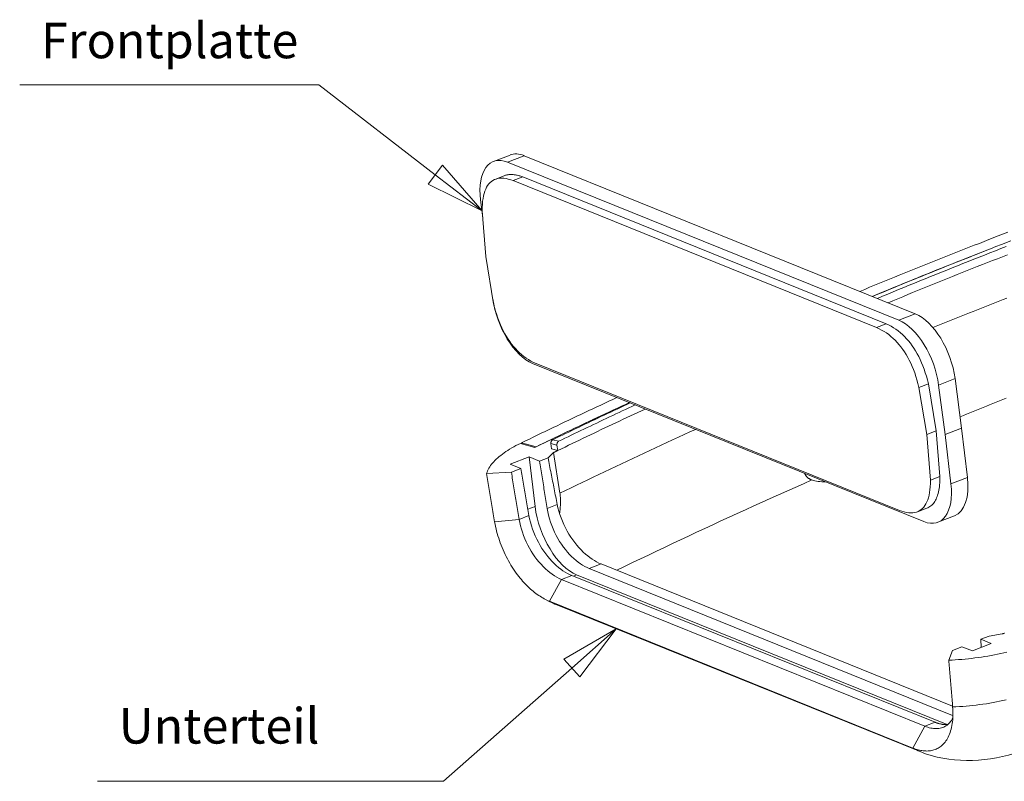
# Model space of a CAD drawing. Extents: x 0 to 841, y 0 to 594.
# Drawn here: x 581 to 648, y 180 to 232 of the extents above; entities that cross this region are included whole.
import ezdxf

# ---------------------------------------------------------------- set-up
doc = ezdxf.new("R2010")
doc.units = 0
doc.header["$LTSCALE"] = 0.25
for name, color, linetype, lineweight in [('SCHRIFT-05', 7, 'CONTINUOUS', 50), ('Symbol (ANSI)', 7, 'CONTINUOUS', 9), ('Visible (ANSI)', 7, 'CONTINUOUS', 9), ('Visible Narrow (ANSI)', 7, 'CONTINUOUS', 9)]:
    doc.layers.add(name, color=color, linetype=linetype, lineweight=lineweight)
doc.styles.add('Text Style45', font='ARIAL.TTF')

msp = doc.modelspace()

# ---------------------------------------------------------------- linework, layer by layer
at = {"layer": 'Symbol (ANSI)', "color": 7}
for p, q in [((601.467, 227.534), (581.258, 227.534)), ((609.327, 221.466), (601.467, 227.534)), ((609.816, 222.1), (608.838, 220.833)), ((612.493, 219.022), (609.816, 222.1)), ((608.838, 220.833), (612.493, 219.022)), ((609.327, 221.466), (612.493, 219.022)), ((621.552, 190.774), (618.024, 188.726)), ((618.553, 188.127), (621.552, 190.774)), ((619.083, 187.527), (621.552, 190.774)), ((618.024, 188.726), (619.083, 187.527)), ((618.553, 188.127), (609.882, 180.47)), ((609.882, 180.47), (586.507, 180.47))]:
    msp.add_line(p, q, dxfattribs=at)
at = {"layer": 'Symbol (ANSI)', "color": 7, "flags": 128}
for points in [[(608.838, 220.833), (612.493, 219.022), (609.816, 222.1), (608.838, 220.833)], [(619.083, 187.527), (621.552, 190.774), (618.024, 188.726), (619.083, 187.527)]]:
    msp.add_lwpolyline(points, dxfattribs=at)
at = {"layer": 'Symbol (ANSI)', "color": 7}
for points in [[(608.838, 220.833), (612.493, 219.022), (609.816, 222.1), (608.838, 220.833)], [(619.083, 187.527), (621.552, 190.774), (618.024, 188.726), (619.083, 187.527)]]:
    msp.add_solid(points, dxfattribs=at)
at = {"layer": 'Visible (ANSI)', "color": 7}
for p, q in [((614.38, 222.795), (613.266, 222.359)), ((614.216, 222.314), (640.64, 211.629)), ((641.754, 212.065), (615.33, 222.75)), ((613.354, 221.142), (613.988, 221.397)), ((615.234, 221.319), (614.598, 221.063)), ((614.598, 221.063), (639.138, 211.14)), ((615.234, 221.319), (639.775, 211.395)), ((612.532, 218.553), (612.388, 219.764)), ((612.745, 215.941), (612.493, 219.022)), ((613.273, 212.748), (612.745, 215.941)), ((639.775, 211.395), (639.138, 211.14)), ((642.33, 198.022), (615.906, 208.707)), ((640.675, 198.775), (616.134, 208.699)), ((644.877, 204.34), (644.443, 207.687)), ((642.641, 207.339), (642, 207.091)), ((642, 207.091), (642.527, 203.898)), ((642.641, 207.339), (643.168, 204.145)), ((643.329, 207.251), (643.763, 203.904)), ((643.763, 203.904), (644.877, 204.34)), ((645.273, 201.008), (644.877, 204.34)), ((643.168, 204.145), (642.527, 203.898)), ((642.527, 203.898), (642.779, 200.816)), ((643.168, 204.145), (643.42, 201.063)), ((643.763, 203.904), (644.159, 200.572)), ((616.064, 203.038), (615.081, 203.309)), ((616.137, 203.074), (615.156, 203.346)), ((615.165, 203.286), (615.156, 203.346)), ((617.177, 202.938), (617.142, 203.304)), ((617.177, 202.938), (617.606, 202.826)), ((617.55, 203.196), (617.606, 202.826)), ((614.392, 201.904), (615.666, 202.402)), ((615.666, 202.402), (616.379, 202.114)), ((615.666, 202.402), (616.075, 199.043)), ((616.379, 202.114), (616.945, 202.335)), ((616.945, 202.335), (617.324, 202.689)), ((617.324, 202.689), (617.748, 199.947)), ((615.105, 201.616), (614.392, 201.904)), ((614.469, 201.367), (615.105, 201.616)), ((612.799, 201.282), (614.469, 201.367)), ((643.42, 201.063), (642.779, 200.816)), ((642.539, 198.931), (641.9, 198.689)), ((644.395, 198.413), (643.281, 197.977)), ((644.272, 185.556), (620.526, 195.159)), ((643.086, 184.46), (618.546, 194.384)), ((643.915, 184.301), (618.877, 194.425)), ((619.726, 194.846), (644.267, 184.922)), ((617.862, 194.117), (642.403, 184.193)), ((641.585, 182.716), (617.044, 192.64)), ((617.535, 192.398), (642.076, 182.475)), ((646.169, 190.068), (646.735, 190.289)), ((647.631, 190.434), (646.735, 190.289)), ((644.259, 189.32), (644.896, 189.569)), ((645.609, 189.281), (644.896, 189.569)), ((646.882, 189.779), (645.609, 189.281)), ((646.169, 190.068), (646.882, 189.779)), ((646.21, 189.516), (646.169, 190.068)), ((644.018, 188.658), (644.259, 189.32))]:
    msp.add_line(p, q, dxfattribs=at)
at = {"layer": 'Visible (ANSI)', "color": 7, "flags": 128}
for points in [[(613.988, 221.397), (614.029, 221.413), (614.071, 221.427), (614.114, 221.439), (614.158, 221.45), (614.202, 221.459), (614.248, 221.466), (614.295, 221.472), (614.342, 221.476), (614.391, 221.478), (614.441, 221.479), (614.491, 221.478), (614.542, 221.476), (614.595, 221.472), (614.648, 221.466), (614.702, 221.458), (614.758, 221.449), (614.814, 221.439), (614.871, 221.427), (614.929, 221.413), (614.988, 221.397), (615.048, 221.38), (615.109, 221.361), (615.171, 221.341), (615.234, 221.319)], [(612.493, 219.022), (612.498, 219.248), (612.51, 219.463), (612.529, 219.666), (612.556, 219.857), (612.59, 220.035), (612.631, 220.2), (612.68, 220.352), (612.735, 220.492), (612.798, 220.619), (612.868, 220.735), (612.945, 220.838), (613.029, 220.929), (613.12, 221.008), (613.218, 221.075), (613.324, 221.13), (613.436, 221.173), (613.556, 221.203), (613.682, 221.221), (613.816, 221.227), (613.958, 221.22), (614.107, 221.199), (614.264, 221.166), (614.428, 221.12), (614.598, 221.063)], [(646.079, 216.825), (646.719, 217.074), (647.36, 217.324), (648.002, 217.572)], [(638.007, 213.58), (638.339, 213.717), (638.671, 213.854), (639.004, 213.991), (639.337, 214.127), (639.671, 214.264), (640.005, 214.4), (640.339, 214.536), (640.674, 214.672), (641.009, 214.807), (641.344, 214.943), (641.68, 215.078), (642.016, 215.214), (642.353, 215.349), (642.689, 215.484), (643.027, 215.618), (643.364, 215.753), (643.702, 215.888), (644.041, 216.022), (644.38, 216.156), (644.719, 216.29), (645.058, 216.424), (645.398, 216.558), (645.739, 216.691), (646.079, 216.825)], [(647.569, 216.747), (648.206, 216.995)], [(646.38, 216.279), (646.061, 216.154), (645.744, 216.029), (645.426, 215.904), (645.109, 215.779), (644.792, 215.653), (644.476, 215.527), (644.16, 215.402), (643.844, 215.276), (643.529, 215.15), (643.214, 215.023), (642.899, 214.897), (642.585, 214.771), (642.271, 214.644), (641.957, 214.517), (641.644, 214.391), (641.331, 214.264), (641.019, 214.137), (640.706, 214.009), (640.394, 213.882), (640.083, 213.755), (639.772, 213.627), (639.461, 213.499), (639.15, 213.371), (638.84, 213.243)], [(646.38, 216.279), (646.062, 216.155), (645.744, 216.029), (645.427, 215.904), (645.11, 215.779), (644.793, 215.653), (644.477, 215.528), (644.161, 215.402), (643.846, 215.276), (643.53, 215.15), (643.215, 215.024), (642.901, 214.898), (642.586, 214.771), (642.272, 214.644), (641.959, 214.518), (641.645, 214.391), (641.333, 214.264), (641.02, 214.137), (640.708, 214.01), (640.396, 213.882), (640.084, 213.755), (639.773, 213.627), (639.462, 213.499), (639.151, 213.371), (638.841, 213.243)], [(638.857, 213.237), (639.215, 213.385), (639.573, 213.533), (639.932, 213.681), (640.291, 213.829), (640.651, 213.976), (641.011, 214.124), (641.372, 214.271), (641.733, 214.418), (642.094, 214.565), (642.456, 214.712), (642.818, 214.858), (643.181, 215.005), (643.544, 215.151), (643.908, 215.297), (644.272, 215.442), (644.636, 215.588), (645.001, 215.733), (645.367, 215.879), (645.733, 216.024), (646.099, 216.169), (646.466, 216.313), (646.833, 216.458), (647.201, 216.602), (647.569, 216.747)], [(647.9, 216.612), (647.532, 216.468), (647.165, 216.324), (646.798, 216.179), (646.431, 216.035), (646.064, 215.89), (645.699, 215.745), (645.333, 215.599), (644.968, 215.454), (644.604, 215.308), (644.24, 215.163), (643.876, 215.017), (643.513, 214.87), (643.15, 214.724), (642.788, 214.577), (642.426, 214.431), (642.064, 214.284), (641.703, 214.137), (641.343, 213.99), (640.983, 213.842), (640.623, 213.695), (640.264, 213.547), (639.905, 213.399), (639.547, 213.251), (639.189, 213.102)], [(616.134, 208.699), (615.962, 208.78), (615.793, 208.869), (615.628, 208.966), (615.468, 209.071), (615.314, 209.184), (615.164, 209.304), (615.02, 209.433), (614.88, 209.568), (614.744, 209.711), (614.614, 209.861), (614.487, 210.018), (614.366, 210.183), (614.249, 210.355), (614.136, 210.534), (614.029, 210.721), (613.926, 210.916), (613.827, 211.118), (613.734, 211.328), (613.645, 211.545), (613.561, 211.771), (613.481, 212.005), (613.407, 212.246), (613.337, 212.494), (613.273, 212.748)], [(639.138, 211.14), (639.311, 211.058), (639.48, 210.969), (639.645, 210.872), (639.805, 210.767), (639.96, 210.654), (640.109, 210.534), (640.254, 210.406), (640.394, 210.271), (640.529, 210.128), (640.66, 209.978), (640.787, 209.821), (640.908, 209.656), (641.025, 209.484), (641.138, 209.304), (641.245, 209.117), (641.348, 208.923), (641.446, 208.72), (641.54, 208.511), (641.629, 208.293), (641.713, 208.067), (641.792, 207.834), (641.866, 207.592), (641.935, 207.344), (642, 207.091)], [(639.775, 211.395), (639.948, 211.313), (640.117, 211.223), (640.281, 211.125), (640.441, 211.02), (640.596, 210.908), (640.746, 210.788), (640.891, 210.66), (641.032, 210.525), (641.168, 210.382), (641.299, 210.232), (641.426, 210.074), (641.547, 209.909), (641.664, 209.736), (641.777, 209.556), (641.884, 209.368), (641.987, 209.173), (642.085, 208.97), (642.179, 208.76), (642.268, 208.542), (642.352, 208.316), (642.431, 208.083), (642.506, 207.843), (642.576, 207.594), (642.641, 207.339)], [(615.156, 203.346), (615.421, 203.475), (615.687, 203.603), (615.952, 203.732), (616.219, 203.86), (616.485, 203.989), (616.752, 204.117), (617.019, 204.245), (617.286, 204.373), (617.554, 204.501), (617.821, 204.628), (618.09, 204.756), (618.358, 204.884), (618.627, 205.011), (618.896, 205.138), (619.165, 205.265), (619.435, 205.392), (619.704, 205.519), (619.975, 205.646), (620.245, 205.773), (620.516, 205.899), (620.787, 206.026), (621.058, 206.152), (621.33, 206.278), (621.602, 206.404)], [(622.439, 206.066), (622.17, 205.941), (621.901, 205.815), (621.632, 205.69), (621.364, 205.565), (621.096, 205.44), (620.828, 205.314), (620.561, 205.188), (620.294, 205.063), (620.027, 204.937), (619.761, 204.811), (619.494, 204.685), (619.229, 204.559), (618.963, 204.433), (618.698, 204.307), (618.433, 204.18), (618.169, 204.054), (617.904, 203.927), (617.64, 203.8), (617.377, 203.674), (617.114, 203.547), (616.851, 203.42), (616.588, 203.293), (616.326, 203.166), (616.064, 203.038)], [(622.44, 206.065), (622.174, 205.942), (621.908, 205.818), (621.642, 205.694), (621.376, 205.57), (621.111, 205.446), (620.847, 205.322), (620.582, 205.198), (620.318, 205.074), (620.054, 204.95), (619.791, 204.825), (619.528, 204.701), (619.265, 204.576), (619.002, 204.451), (618.74, 204.327), (618.479, 204.202), (618.217, 204.077), (617.956, 203.952), (617.695, 203.827), (617.435, 203.701), (617.174, 203.576), (616.915, 203.451), (616.655, 203.325), (616.396, 203.2), (616.137, 203.074)], [(617.265, 203.555), (617.481, 203.659), (617.697, 203.764), (617.913, 203.868), (618.129, 203.972), (618.346, 204.076), (618.563, 204.181), (618.78, 204.285), (618.997, 204.389), (619.214, 204.493), (619.432, 204.596), (619.65, 204.7), (619.868, 204.804), (620.086, 204.907), (620.304, 205.011), (620.523, 205.114), (620.741, 205.218), (620.96, 205.321), (621.179, 205.424), (621.399, 205.527), (621.618, 205.63), (621.838, 205.733), (622.058, 205.836), (622.278, 205.939), (622.498, 206.042)], [(622.832, 205.907), (622.614, 205.805), (622.397, 205.704), (622.18, 205.602), (621.963, 205.5), (621.746, 205.399), (621.53, 205.297), (621.313, 205.195), (621.097, 205.093), (620.881, 204.991), (620.665, 204.888), (620.45, 204.786), (620.234, 204.684), (620.019, 204.581), (619.804, 204.479), (619.589, 204.376), (619.374, 204.274), (619.16, 204.171), (618.945, 204.068), (618.731, 203.965), (618.517, 203.862), (618.303, 203.759), (618.09, 203.656), (617.876, 203.553), (617.663, 203.45)], [(617.265, 203.555), (617.255, 203.55), (617.246, 203.544), (617.237, 203.538), (617.229, 203.531), (617.22, 203.523), (617.212, 203.514), (617.204, 203.505), (617.196, 203.496), (617.189, 203.486), (617.182, 203.475), (617.176, 203.464), (617.17, 203.453), (617.165, 203.441), (617.16, 203.429), (617.155, 203.416), (617.151, 203.404), (617.148, 203.391), (617.145, 203.379), (617.143, 203.366), (617.142, 203.353), (617.141, 203.34), (617.14, 203.328), (617.141, 203.316), (617.142, 203.304)], [(612.799, 201.282), (612.828, 201.369), (612.864, 201.456), (612.905, 201.543), (612.953, 201.63), (613.007, 201.718), (613.066, 201.805), (613.131, 201.893), (613.203, 201.98), (613.28, 202.067), (613.363, 202.154), (613.451, 202.241), (613.545, 202.327), (613.645, 202.413), (613.75, 202.498), (613.861, 202.583), (613.976, 202.667), (614.097, 202.751), (614.223, 202.833), (614.354, 202.915), (614.49, 202.996), (614.631, 203.076), (614.776, 203.155), (614.926, 203.233), (615.081, 203.309)], [(617.55, 203.196), (617.548, 203.209), (617.547, 203.221), (617.547, 203.234), (617.548, 203.246), (617.548, 203.259), (617.55, 203.272), (617.552, 203.285), (617.555, 203.298), (617.558, 203.311), (617.562, 203.323), (617.567, 203.335), (617.572, 203.347), (617.577, 203.359), (617.583, 203.37), (617.589, 203.381), (617.596, 203.391), (617.604, 203.4), (617.611, 203.41), (617.619, 203.418), (617.628, 203.426), (617.636, 203.433), (617.645, 203.439), (617.654, 203.445), (617.663, 203.45)], [(617.568, 199.179), (617.542, 199.31), (617.516, 199.442), (617.49, 199.573), (617.464, 199.705), (617.438, 199.836), (617.412, 199.968), (617.386, 200.1), (617.36, 200.231), (617.334, 200.363), (617.308, 200.494), (617.282, 200.626), (617.256, 200.757), (617.23, 200.889), (617.204, 201.02), (617.178, 201.152), (617.152, 201.283), (617.127, 201.415), (617.101, 201.546), (617.075, 201.678), (617.049, 201.809), (617.023, 201.941), (616.997, 202.072), (616.971, 202.204), (616.945, 202.335)], [(617.324, 202.689), (617.335, 202.695), (617.347, 202.7), (617.359, 202.706), (617.371, 202.712), (617.382, 202.718), (617.394, 202.723), (617.406, 202.729), (617.418, 202.735), (617.429, 202.74), (617.441, 202.746), (617.453, 202.752), (617.465, 202.757), (617.476, 202.763), (617.488, 202.769), (617.5, 202.775), (617.512, 202.78), (617.523, 202.786), (617.535, 202.792), (617.547, 202.797), (617.559, 202.803), (617.57, 202.809), (617.582, 202.814), (617.594, 202.82), (617.606, 202.826)], [(615.657, 198.431), (615.634, 198.564), (615.611, 198.697), (615.588, 198.829), (615.565, 198.962), (615.542, 199.095), (615.519, 199.227), (615.496, 199.36), (615.473, 199.493), (615.45, 199.625), (615.427, 199.758), (615.404, 199.891), (615.381, 200.024), (615.358, 200.156), (615.335, 200.289), (615.312, 200.422), (615.289, 200.554), (615.266, 200.687), (615.243, 200.82), (615.22, 200.952), (615.197, 201.085), (615.174, 201.218), (615.151, 201.35), (615.128, 201.483), (615.105, 201.616)], [(616.379, 202.114), (616.4, 201.98), (616.421, 201.847), (616.442, 201.714), (616.463, 201.58), (616.484, 201.447), (616.505, 201.313), (616.526, 201.18), (616.547, 201.046), (616.568, 200.913), (616.589, 200.779), (616.61, 200.646), (616.631, 200.512), (616.652, 200.379), (616.673, 200.246), (616.694, 200.112), (616.715, 199.979), (616.736, 199.845), (616.757, 199.712), (616.778, 199.578), (616.799, 199.445), (616.82, 199.311), (616.841, 199.178), (616.862, 199.044), (616.883, 198.911)], [(613.339, 198.011), (613.316, 198.148), (613.294, 198.284), (613.271, 198.42), (613.248, 198.556), (613.226, 198.693), (613.203, 198.829), (613.181, 198.965), (613.158, 199.102), (613.136, 199.238), (613.113, 199.374), (613.091, 199.511), (613.068, 199.647), (613.046, 199.783), (613.023, 199.919), (613.001, 200.056), (612.978, 200.192), (612.956, 200.328), (612.933, 200.465), (612.911, 200.601), (612.888, 200.737), (612.866, 200.873), (612.843, 201.01), (612.821, 201.146), (612.799, 201.282)], [(614.469, 201.367), (614.491, 201.234), (614.512, 201.1), (614.534, 200.967), (614.556, 200.834), (614.578, 200.701), (614.6, 200.568), (614.622, 200.435), (614.644, 200.302), (614.666, 200.169), (614.688, 200.036), (614.71, 199.903), (614.732, 199.77), (614.754, 199.637), (614.776, 199.504), (614.798, 199.371), (614.82, 199.238), (614.842, 199.104), (614.864, 198.971), (614.886, 198.838), (614.908, 198.705), (614.93, 198.572), (614.952, 198.439), (614.974, 198.306), (614.996, 198.173)], [(634.768, 200.834), (634.738, 200.844), (634.708, 200.856), (634.68, 200.868), (634.652, 200.881), (634.625, 200.894), (634.599, 200.909), (634.574, 200.924), (634.55, 200.939), (634.527, 200.956), (634.504, 200.973), (634.483, 200.991), (634.462, 201.009), (634.443, 201.028), (634.424, 201.048), (634.406, 201.068), (634.39, 201.089), (634.374, 201.11), (634.359, 201.132), (634.346, 201.154), (634.333, 201.177), (634.321, 201.2), (634.311, 201.224), (634.301, 201.248), (634.293, 201.273)], [(643.42, 201.063), (643.418, 200.915), (643.413, 200.773), (643.404, 200.635), (643.393, 200.503), (643.378, 200.376), (643.361, 200.254), (643.34, 200.137), (643.317, 200.025), (643.291, 199.919), (643.262, 199.817), (643.229, 199.721), (643.194, 199.629), (643.156, 199.543), (643.115, 199.462), (643.07, 199.386), (643.023, 199.315), (642.973, 199.249), (642.92, 199.188), (642.864, 199.133), (642.805, 199.082), (642.743, 199.037), (642.678, 198.997), (642.61, 198.961), (642.539, 198.931)], [(642.779, 200.816), (642.775, 200.59), (642.763, 200.375), (642.744, 200.172), (642.717, 199.981), (642.683, 199.803), (642.642, 199.638), (642.593, 199.486), (642.537, 199.347), (642.474, 199.219), (642.405, 199.104), (642.328, 199), (642.244, 198.909), (642.152, 198.83), (642.054, 198.763), (641.949, 198.708), (641.837, 198.665), (641.717, 198.635), (641.591, 198.617), (641.456, 198.611), (641.315, 198.618), (641.165, 198.639), (641.008, 198.672), (640.844, 198.718), (640.675, 198.775)], [(617.723, 198.576), (617.732, 198.633), (617.74, 198.69), (617.747, 198.747), (617.754, 198.804), (617.76, 198.861), (617.766, 198.919), (617.771, 198.977), (617.776, 199.035), (617.78, 199.093), (617.783, 199.151), (617.786, 199.209), (617.788, 199.267), (617.789, 199.326), (617.789, 199.384), (617.789, 199.442), (617.788, 199.5), (617.786, 199.557), (617.783, 199.614), (617.779, 199.671), (617.775, 199.727), (617.77, 199.783), (617.763, 199.838), (617.756, 199.893), (617.748, 199.947)], [(616.883, 198.911), (616.924, 198.681), (616.977, 198.449), (617.04, 198.217), (617.112, 197.986), (617.195, 197.756), (617.287, 197.53), (617.386, 197.309), (617.493, 197.093), (617.607, 196.883), (617.728, 196.681), (617.854, 196.486), (617.984, 196.301), (618.119, 196.125), (618.257, 195.959), (618.398, 195.802), (618.542, 195.655), (618.688, 195.517), (618.835, 195.39), (618.984, 195.273), (619.133, 195.167), (619.282, 195.071), (619.431, 194.985), (619.579, 194.91), (619.726, 194.846)], [(620.526, 195.159), (620.379, 195.223), (620.23, 195.298), (620.08, 195.383), (619.93, 195.479), (619.779, 195.585), (619.628, 195.701), (619.478, 195.827), (619.329, 195.963), (619.181, 196.109), (619.036, 196.264), (618.894, 196.429), (618.754, 196.603), (618.618, 196.787), (618.486, 196.979), (618.36, 197.179), (618.239, 197.386), (618.126, 197.599), (618.019, 197.817), (617.92, 198.041), (617.83, 198.268), (617.749, 198.496), (617.678, 198.724), (617.618, 198.952), (617.568, 199.179)], [(618.546, 194.384), (618.399, 194.448), (618.25, 194.523), (618.101, 194.609), (617.951, 194.705), (617.802, 194.811), (617.652, 194.927), (617.504, 195.054), (617.356, 195.191), (617.211, 195.338), (617.068, 195.494), (616.928, 195.66), (616.792, 195.835), (616.659, 196.02), (616.531, 196.214), (616.408, 196.415), (616.291, 196.623), (616.182, 196.838), (616.079, 197.058), (615.985, 197.283), (615.899, 197.512), (615.823, 197.742), (615.757, 197.972), (615.702, 198.202), (615.657, 198.431)], [(614.889, 194.422), (614.797, 194.547), (614.706, 194.675), (614.617, 194.807), (614.529, 194.942), (614.443, 195.079), (614.36, 195.219), (614.279, 195.362), (614.2, 195.507), (614.124, 195.654), (614.05, 195.804), (613.979, 195.955), (613.91, 196.108), (613.844, 196.264), (613.781, 196.42), (613.721, 196.578), (613.665, 196.737), (613.612, 196.896), (613.562, 197.056), (613.516, 197.216), (613.473, 197.375), (613.434, 197.535), (613.399, 197.694), (613.367, 197.853), (613.339, 198.011)], [(614.996, 198.173), (615.037, 197.956), (615.087, 197.738), (615.147, 197.518), (615.216, 197.299), (615.294, 197.08), (615.381, 196.863), (615.475, 196.649), (615.578, 196.438), (615.687, 196.233), (615.804, 196.032), (615.927, 195.838), (616.056, 195.65), (616.19, 195.47), (616.329, 195.298), (616.472, 195.135), (616.619, 194.981), (616.769, 194.836), (616.922, 194.701), (617.077, 194.576), (617.233, 194.462), (617.391, 194.358), (617.548, 194.266), (617.706, 194.185), (617.862, 194.117)], [(617.044, 192.64), (616.954, 192.678), (616.863, 192.719), (616.772, 192.764), (616.68, 192.812), (616.589, 192.863), (616.497, 192.917), (616.405, 192.974), (616.313, 193.035), (616.222, 193.098), (616.13, 193.165), (616.038, 193.235), (615.947, 193.309), (615.855, 193.385), (615.765, 193.464), (615.674, 193.547), (615.584, 193.632), (615.494, 193.721), (615.405, 193.813), (615.317, 193.907), (615.23, 194.005), (615.143, 194.105), (615.057, 194.208), (614.973, 194.314), (614.889, 194.422)], [(617.535, 192.398), (617.02, 192.63), (616.523, 192.901)], [(647.776, 190.479), (647.762, 190.475), (647.747, 190.47), (647.732, 190.466), (647.718, 190.461), (647.703, 190.457), (647.689, 190.452), (647.674, 190.447), (647.66, 190.443), (647.645, 190.438), (647.631, 190.434)], [(647.941, 189.198), (647.732, 189.15), (647.52, 189.103), (647.307, 189.058), (647.092, 189.016), (646.876, 188.975), (646.659, 188.937), (646.44, 188.901), (646.22, 188.867), (645.999, 188.836), (645.779, 188.806), (645.558, 188.78), (645.337, 188.755), (645.116, 188.733), (644.895, 188.713), (644.675, 188.696), (644.456, 188.68), (644.237, 188.668), (644.018, 188.658)], [(644.018, 188.658), (644.029, 188.526), (644.04, 188.394), (644.051, 188.263), (644.062, 188.131), (644.072, 188), (644.083, 187.868), (644.094, 187.737), (644.105, 187.605), (644.116, 187.474), (644.126, 187.342), (644.137, 187.211), (644.148, 187.079), (644.159, 186.948), (644.17, 186.816), (644.18, 186.684), (644.191, 186.553), (644.202, 186.421), (644.213, 186.29), (644.223, 186.158), (644.234, 186.027), (644.245, 185.895), (644.255, 185.764), (644.266, 185.632), (644.277, 185.501)], [(644.277, 185.501), (644.287, 185.35), (644.294, 185.201), (644.296, 185.055), (644.294, 184.911), (644.289, 184.77), (644.28, 184.633), (644.266, 184.498), (644.249, 184.367), (644.228, 184.24), (644.203, 184.116), (644.174, 183.997), (644.142, 183.881), (644.106, 183.77), (644.067, 183.663), (644.024, 183.561), (643.978, 183.463), (643.929, 183.37), (643.877, 183.282), (643.822, 183.198), (643.763, 183.12), (643.702, 183.046), (643.638, 182.976), (643.571, 182.912), (643.501, 182.852)], [(644.267, 184.922), (644.268, 184.922), (644.269, 184.921), (644.27, 184.921), (644.271, 184.92), (644.272, 184.92), (644.274, 184.919), (644.275, 184.919), (644.276, 184.918), (644.277, 184.918), (644.278, 184.917), (644.279, 184.917), (644.281, 184.916), (644.282, 184.916), (644.283, 184.916), (644.284, 184.915), (644.285, 184.915), (644.286, 184.914), (644.287, 184.914), (644.289, 184.913), (644.29, 184.913), (644.291, 184.912), (644.292, 184.912), (644.293, 184.911), (644.294, 184.911)], [(642.403, 184.193), (642.503, 184.155), (642.602, 184.122), (642.701, 184.094), (642.799, 184.071), (642.895, 184.053), (642.99, 184.041), (643.083, 184.034), (643.174, 184.032), (643.264, 184.036), (643.351, 184.045), (643.437, 184.06), (643.52, 184.08), (643.6, 184.106), (643.678, 184.137), (643.753, 184.174), (643.825, 184.216), (643.895, 184.264), (643.961, 184.317), (644.024, 184.375), (644.084, 184.439), (644.14, 184.508), (644.193, 184.582), (644.242, 184.661), (644.288, 184.745)], [(643.944, 184.303), (643.911, 184.301), (643.877, 184.3), (643.843, 184.299), (643.809, 184.299), (643.774, 184.3), (643.739, 184.302), (643.704, 184.305), (643.669, 184.308), (643.634, 184.312), (643.598, 184.317), (643.563, 184.323), (643.527, 184.329), (643.491, 184.336), (643.454, 184.344), (643.418, 184.353), (643.382, 184.362), (643.345, 184.372), (643.308, 184.382), (643.272, 184.394), (643.235, 184.406), (643.198, 184.418), (643.161, 184.432), (643.124, 184.446), (643.086, 184.46)], [(643.501, 182.852), (643.437, 182.803), (643.371, 182.758), (643.303, 182.717), (643.234, 182.68), (643.163, 182.647), (643.09, 182.618), (643.016, 182.592), (642.94, 182.57), (642.863, 182.553), (642.784, 182.538), (642.705, 182.528), (642.624, 182.521), (642.542, 182.518), (642.459, 182.519), (642.375, 182.523), (642.29, 182.531), (642.204, 182.542), (642.117, 182.557), (642.03, 182.575), (641.942, 182.597), (641.853, 182.621), (641.764, 182.65), (641.675, 182.681), (641.585, 182.716)], [(648.431, 182.35), (648.042, 182.237), (647.647, 182.139), (647.247, 182.056), (646.842, 181.989), (646.436, 181.937), (646.028, 181.901), (645.622, 181.881), (645.217, 181.877), (644.812, 181.89), (644.409, 181.919), (644.009, 181.966), (643.612, 182.03), (643.22, 182.112), (642.833, 182.214), (642.451, 182.334), (642.076, 182.475)]]:
    msp.add_lwpolyline(points, dxfattribs=at)
at = {"layer": 'Visible (ANSI)', "color": 7}
for centre, major_axis, ratio, start_param, end_param in [((614.65, 218.821), (-1.384, 3.539), 0.519012, 5.827174, 7.389244), ((615.764, 219.257), (-1.384, 3.539), 0.519012, 5.827174, 6.283185), ((615.472, 212.201), (-1.384, 3.539), 0.519012, 1.126345, 2.685582), ((641.074, 208.135), (1.384, -3.539), 0.519012, 1.122999, 2.685582), ((642.188, 208.571), (-1.384, 3.539), 0.519012, 4.264592, 5.827174), ((643.011, 201.952), (1.384, -3.539), 0.519012, 0, 1.106059), ((636.267, 201.491), (-1.985, -0.247), 0.376414, 0.669516, 1.233706), ((641.896, 201.516), (1.384, -3.539), 0.519012, 5.827174, 7.389244), ((618.448, 198.114), (1.423, -3.739), 0.522265, 4.269914, 5.831984)]:
    msp.add_ellipse(centre, major_axis=major_axis, ratio=ratio, start_param=start_param, end_param=end_param, dxfattribs=at)
at = {"layer": 'Visible Narrow (ANSI)', "color": 7}
for p, q in [((614.216, 222.314), (615.33, 222.75)), ((640.64, 211.629), (641.754, 212.065)), ((643.329, 207.251), (644.443, 207.687)), ((617.663, 203.45), (617.265, 203.555)), ((617.142, 203.304), (617.55, 203.196)), ((644.159, 200.572), (645.273, 201.008)), ((616.075, 199.043), (615.584, 198.851)), ((616.883, 198.911), (617.568, 199.179)), ((614.996, 198.173), (615.657, 198.431)), ((613.339, 198.011), (614.996, 198.173)), ((619.726, 194.846), (620.526, 195.159)), ((617.862, 194.117), (618.546, 194.384)), ((618.657, 194.339), (618.877, 194.425)), ((617.044, 192.64), (617.862, 194.117)), ((644.267, 184.922), (644.295, 184.933)), ((642.403, 184.193), (643.086, 184.46)), ((641.585, 182.716), (642.403, 184.193))]:
    msp.add_line(p, q, dxfattribs=at)
at = {"layer": 'Visible Narrow (ANSI)', "color": 7, "flags": 128}
for points in [[(639.91, 212.811), (640.242, 212.948), (640.575, 213.085), (640.907, 213.221), (641.24, 213.358), (641.574, 213.494), (641.908, 213.63), (642.242, 213.766), (642.576, 213.902), (642.911, 214.038), (643.247, 214.174), (643.582, 214.309), (643.918, 214.444), (644.255, 214.579), (644.592, 214.714), (644.929, 214.849), (645.267, 214.984), (645.605, 215.118), (645.943, 215.253), (646.282, 215.387), (646.621, 215.521), (646.961, 215.655), (647.3, 215.789), (647.641, 215.922), (647.981, 216.056)], [(647.925, 213.124), (647.697, 213.034), (647.469, 212.944), (647.241, 212.855), (647.014, 212.765), (646.786, 212.675), (646.559, 212.585), (646.332, 212.495), (646.105, 212.405), (645.878, 212.315), (645.651, 212.224), (645.425, 212.134), (645.198, 212.044), (644.972, 211.953), (644.746, 211.863), (644.521, 211.772), (644.295, 211.682), (644.07, 211.591), (643.844, 211.5), (643.619, 211.409), (643.394, 211.318), (643.17, 211.227), (642.945, 211.136)], [(644.78, 205.092), (645.001, 205.183), (645.222, 205.274), (645.443, 205.364), (645.665, 205.455), (645.887, 205.545), (646.109, 205.635), (646.331, 205.726), (646.553, 205.816), (646.775, 205.906), (646.998, 205.996), (647.221, 206.086), (647.444, 206.176), (647.667, 206.266), (647.89, 206.356)], [(617.606, 202.826), (617.849, 202.944), (618.093, 203.062), (618.337, 203.18), (618.581, 203.297), (618.825, 203.415), (619.07, 203.532), (619.315, 203.65), (619.56, 203.767), (619.805, 203.884), (620.051, 204.001), (620.297, 204.118), (620.543, 204.235), (620.789, 204.352), (621.036, 204.469), (621.283, 204.585), (621.53, 204.702), (621.777, 204.818), (622.025, 204.935), (622.273, 205.051), (622.521, 205.167), (622.769, 205.283), (623.018, 205.399), (623.267, 205.515), (623.516, 205.63)], [(626.917, 204.255), (626.527, 204.078), (626.138, 203.9), (625.75, 203.723), (625.362, 203.545), (624.975, 203.367), (624.589, 203.188), (624.203, 203.01), (623.818, 202.831), (623.433, 202.652), (623.05, 202.473), (622.667, 202.294), (622.284, 202.115), (621.903, 201.935), (621.521, 201.755), (621.141, 201.575), (620.761, 201.395), (620.382, 201.215), (620.004, 201.034), (619.626, 200.853), (619.249, 200.673), (618.873, 200.491), (618.498, 200.31), (618.123, 200.129), (617.748, 199.947)], [(621.584, 194.731), (622.118, 194.99), (622.653, 195.248), (623.189, 195.506), (623.727, 195.764), (624.266, 196.021), (624.806, 196.278), (625.348, 196.535), (625.891, 196.791), (626.436, 197.047), (626.982, 197.302), (627.529, 197.557), (628.078, 197.812), (628.628, 198.066), (629.179, 198.32), (629.732, 198.573), (630.286, 198.826), (630.842, 199.078), (631.399, 199.331), (631.957, 199.582), (632.517, 199.833), (633.077, 200.084), (633.64, 200.335), (634.203, 200.584), (634.768, 200.834)], [(647.895, 185.971), (647.674, 185.922), (647.452, 185.876), (647.229, 185.832), (647.004, 185.79), (646.779, 185.752), (646.553, 185.715), (646.326, 185.682), (646.098, 185.651), (645.87, 185.622), (645.641, 185.597), (645.412, 185.574), (645.184, 185.554), (644.956, 185.536), (644.728, 185.522), (644.502, 185.51), (644.277, 185.501)]]:
    msp.add_lwpolyline(points, dxfattribs=at)
at = {"layer": 'Visible Narrow (ANSI)', "color": 7}
for centre in [(619.934, 198.332), (644.475, 188.408)]:
    msp.add_ellipse(centre, major_axis=(-2.399, -5.933), ratio=0.767424, start_param=6.171834, end_param=6.283185, dxfattribs=at)

# ---------------------------------------------------------------- texts
at = {"layer": 'SCHRIFT-05', "color": 7, "char_height": 2.4, "attachment_point": 7, "style": 'Text Style45'}
for s, insert in [('{\\fArial|b0|i0|c0|p0;Frontplatte}', (582.698, 229.334)), ('Unterteil', (587.947, 182.27))]:
    msp.add_mtext(s, dxfattribs=dict(at, insert=insert))

doc.saveas('drawing.dxf')
